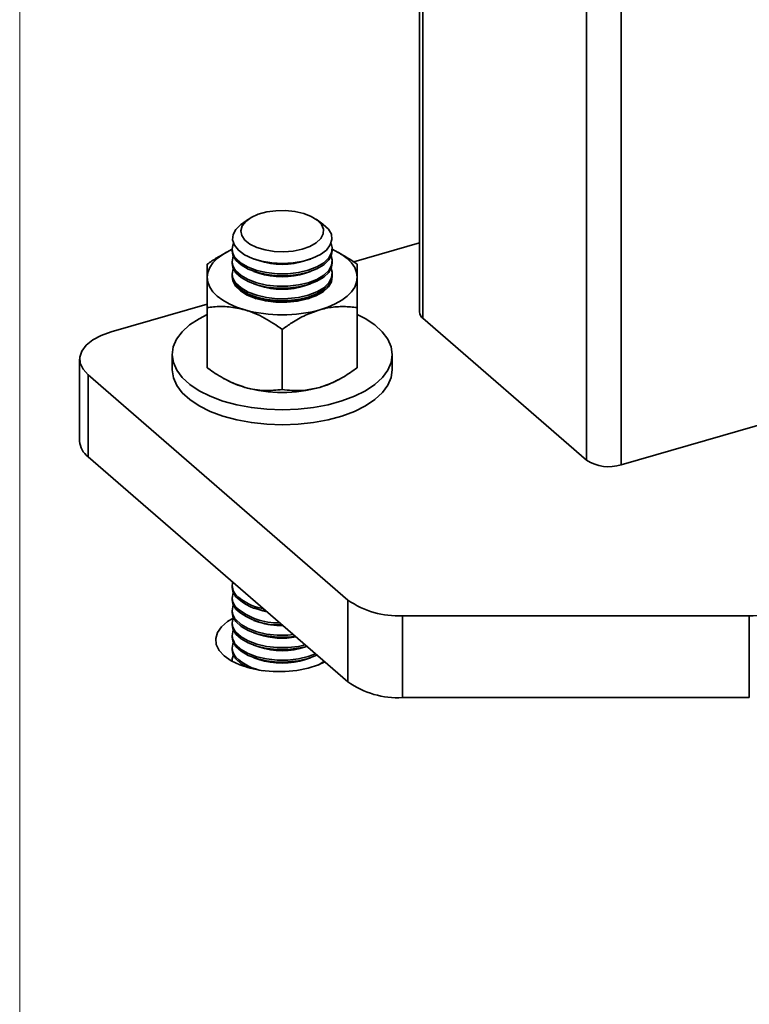
# Model space of a CAD drawing. Units: inches. Extents: x 0.3 to 16.8, y 0.2 to 10.8.
# Drawn here: x 6.7 to 6.9, y 4 to 4.3 of the extents above; entities that cross this region are included whole.
import ezdxf

# ---------------------------------------------------------------- set-up
doc = ezdxf.new("R2010")
doc.units = ezdxf.units.IN
doc.header["$MEASUREMENT"] = 0
doc.linetypes.add('SLD-Solid', pattern=[0])

msp = doc.modelspace()

# ---------------------------------------------------------------- linework, layer by layer
at = {"color": 230, "linetype": 'SLD-Solid', "lineweight": 18}
msp.add_line((6.70303519745359, 5.371877205238663), (6.70303519745359, 3.885340973088528), dxfattribs=at)
at = {"color": 7, "linetype": 'SLD-Solid', "lineweight": 35}
for p, q in [((6.816591625218672, 4.357397760740935), (6.816591625218672, 4.225905275448748)), ((6.817550641662485, 4.356567228137964), (6.817550641655436, 4.22411572641509)), ((6.864078916530167, 4.324761823376649), (6.864078916530166, 4.183821058379308)), ((6.873857194294278, 4.327164169458057), (6.873857194295268, 4.182511017564044)), ((6.768025481249754, 4.252243296206553), (6.766063593539024, 4.250856032102369)), ((6.789167615916096, 4.250856032102369), (6.787205728205365, 4.252243296206553)), ((6.763411059273015, 4.243823533584717), (6.763411059273015, 4.24326795149142)), ((6.791820150182105, 4.24326795149142), (6.791820150182105, 4.243823533584717)), ((6.797913025007146, 4.240143964139778), (6.816591625218672, 4.245536011569884)), ((6.76179424723859, 4.242888245234091), (6.760988026429593, 4.242441876706055)), ((6.769610497433293, 4.240938861991853), (6.770970011492566, 4.240472412049604)), ((6.784261197962553, 4.240472412049605), (6.785620712021825, 4.240938861991853)), ((6.794279771435205, 4.242421619334463), (6.79343696221677, 4.24288824523403)), ((6.763411059273015, 4.240285578253585), (6.763411059273015, 4.239729996160288)), ((6.791820150182105, 4.239729996160288), (6.791820150182105, 4.240285578253585)), ((6.763411059273015, 4.236747622922453), (6.763411059273015, 4.236192040829156)), ((6.769578654704591, 4.237411831916597), (6.770970011492566, 4.236934456718472)), ((6.784261197962553, 4.236934456718473), (6.78565255475053, 4.237411831916597)), ((6.791820150182105, 4.236192040829156), (6.791820150182105, 4.236747622922453)), ((6.769578654704591, 4.233873876585465), (6.770970011492566, 4.23339650138734)), ((6.784261197962553, 4.23339650138734), (6.78565255475053, 4.233873876585465)), ((6.769578654704591, 4.230335921254333), (6.770970011492566, 4.229858546056208)), ((6.784261197962553, 4.229858546056208), (6.78565255475053, 4.230335921254333)), ((6.72901960481977, 4.22025614679449), (6.756297422909433, 4.228130574602977)), ((6.756297422909455, 4.210045552327332), (6.756297422909441, 4.227129871656545)), ((6.798933786545909, 4.210045552327371), (6.798933786545893, 4.227129871656564)), ((6.817550641655436, 4.22411572641509), (6.864078916530166, 4.183821058379308)), ((6.777615604727711, 4.203891523321689), (6.7776156047277, 4.2209758426509)), ((6.746365604727591, 4.213778646681566), (6.746365604727591, 4.209487884453729)), ((6.808865604727592, 4.209487884453729), (6.808865604727592, 4.213778646681566)), ((6.720071859651551, 4.212507172172229), (6.720071859651551, 4.189260248305432)), ((6.796263452732252, 4.144125775917637), (6.722469400743466, 4.208033299588119)), ((6.722469400743453, 4.184786375721322), (6.722469400743466, 4.208033299588119)), ((6.760951438020033, 4.207061862660797), (6.761755086078146, 4.206616918550256)), ((6.793476123377097, 4.206616918550256), (6.794243183025664, 4.207041605289207)), ((6.873857194295268, 4.182511017564044), (6.932490541591341, 4.199437006986484)), ((6.796263452732249, 4.120878852050838), (6.722469400743453, 4.184786375721322)), ((6.763411059273015, 4.148298739644154), (6.763411059273015, 4.147743157550857)), ((6.763411059273015, 4.144760784313021), (6.763411059273015, 4.144205202219725)), ((6.796263452732249, 4.120878852050838), (6.796263452732252, 4.144125775917637)), ((6.763411059273015, 4.141222828981889), (6.763411059273015, 4.140667246888593)), ((6.769578654704591, 4.141887037976034), (6.770970011492566, 4.141409662777909)), ((6.763411059273015, 4.137684873650757), (6.763411059273015, 4.137129291557462)), ((6.769578654704591, 4.138349082644901), (6.770970011492566, 4.137871707446777)), ((6.910285981423121, 4.139651903333498), (6.811761401976788, 4.139651903333528)), ((6.811761401976793, 4.116404979466735), (6.811761401976788, 4.139651903333528)), ((6.910285981423177, 4.116404979466716), (6.910285981423121, 4.139651903333498)), ((6.769578654704591, 4.134811127313769), (6.770970011492566, 4.134333752115645)), ((6.763411059273015, 4.134146918319625), (6.763411059273015, 4.133591336226329)), ((6.763411059273015, 4.130608962988493), (6.763411059273015, 4.130053380895197)), ((6.769578654704591, 4.131273171982637), (6.770970011492566, 4.130795796784513)), ((6.784261197962553, 4.130795796784513), (6.784655956524374, 4.130931238641188)), ((6.763411059273015, 4.127071007657362), (6.763411059273015, 4.126689374042736)), ((6.769578654704591, 4.127735216651505), (6.770970011492566, 4.127257841453381)), ((6.784261197962553, 4.127257841453381), (6.78565255475053, 4.127735216651505)), ((6.910285981423177, 4.116404979466716), (6.811761401976793, 4.116404979466735))]:
    msp.add_line(p, q, dxfattribs=at)
at = {"color": 7, "linetype": 'SLD-Solid', "lineweight": 35, "flags": 128}
for points in [[(6.773199152244, 4.254294427319344), (6.775828106944601, 4.254656996213262), (6.778553426113358, 4.254706652677011), (6.781228187088461, 4.254440719717775), (6.783708192813407, 4.253873533850222), (6.785859745537635, 4.253035672211283), (6.787566854496877, 4.251972304138784), (6.788737489005269, 4.250740756080756), (6.789308539853458, 4.249407421111783), (6.789249221542405, 4.248044179665162), (6.788562731937616, 4.246724524440143), (6.787286079871373, 4.245519598391486), (6.785488089987019, 4.244494359394359), (6.78326569238461, 4.243704078348469), (6.78073869709414, 4.243191359509558), (6.778043335085804, 4.242983843682942), (6.775324914023141, 4.243092718100548), (6.772729984689278, 4.243512113314343), (6.770398440396273, 4.244219419619793), (6.768455975300461, 4.245176505950893), (6.767007308197946, 4.246331775535801), (6.766130537107198, 4.247622947492165), (6.765872928984662, 4.248980414405607), (6.766248371550904, 4.250330994883459), (6.767236624599999, 4.251601878782574), (6.768784411154267, 4.252724552422995), (6.770808289639945, 4.253638492178173), (6.773199152244, 4.254294427319344)], [(6.766063593539024, 4.250856032102369), (6.765855193745425, 4.250704532144727), (6.76443929443201, 4.249348516207577), (6.763639504743598, 4.247872014920136), (6.763493221957117, 4.246344067841592), (6.76400728609308, 4.244836120079145), (6.765157660083831, 4.243418681594205), (6.766890553720113, 4.242158030234958), (6.769124938821465, 4.241113112657849), (6.771756338023888, 4.240332788047441), (6.774661710025268, 4.239853543515247), (6.777705202859909, 4.239697788002952), (6.780744506185461, 4.2398728044652), (6.783637505556368, 4.240370409326734), (6.78624892753738, 4.241167335137276), (6.788456664939056, 4.242226318531645), (6.790157486414214, 4.243497842623296), (6.791271863441003, 4.2449224523589), (6.791747688988195, 4.246433534570561), (6.791562713982043, 4.247960432733509), (6.79072558764825, 4.249431750786668), (6.79072558764825, 4.249431750786668)], [(6.79072558764825, 4.249431750786668), (6.789275453083786, 4.250778691533127), (6.789167615916096, 4.250856032102369)], [(6.756297422909524, 4.235744200104804), (6.756479802910239, 4.237135490653688), (6.757023822339997, 4.238502975835542), (6.757920172875528, 4.239823257599765), (6.759153517710653, 4.241073745559322), (6.760702753973294, 4.242233043518523), (6.762541373801469, 4.243281315567867), (6.763411059273013, 4.243692403745579)], [(6.791481419847002, 4.245365308750206), (6.791794163534959, 4.244252946473257), (6.791647298864573, 4.242718921524359), (6.790844327771448, 4.241236547007716), (6.789422796291461, 4.239875137108184), (6.787449173656698, 4.238698349839568), (6.785015744268033, 4.237761210466642), (6.782236292579121, 4.23710753858493), (6.779240782661796, 4.236767899165113), (6.776169281230521, 4.236758173368985), (6.773165408278495, 4.23707881596396), (6.770369621566389, 4.237714834058666), (6.767912648973568, 4.238636488153879), (6.765909375807743, 4.23980068272845), (6.764453472895668, 4.241152981337982)], [(6.791820150182106, 4.243692403745637), (6.792689835653938, 4.243281315567902), (6.794528455482118, 4.242233043518547), (6.796077691744764, 4.241073745559336), (6.797311036579887, 4.239823257599769), (6.798207387115415, 4.238502975835535), (6.798751406545171, 4.237135490653672), (6.798933786545761, 4.235744200104777)], [(6.764453472895668, 4.240597399244685), (6.763613016639395, 4.24207456990917), (6.763411059273015, 4.24326795149142)], [(6.791820150182105, 4.24326795149142), (6.791647298864573, 4.242163339431062), (6.790844327771448, 4.24068096491442), (6.789422796291461, 4.239319555014888), (6.787449173656698, 4.238142767746273), (6.785015744268033, 4.237205628373347), (6.782236292579121, 4.236551956491633), (6.779240782661796, 4.236212317071818), (6.776169281230521, 4.236202591275689), (6.773165408278495, 4.236523233870663), (6.770369621566389, 4.23715925196537), (6.767912648973568, 4.238080906060582), (6.765909375807743, 4.239245100635153), (6.764453472895668, 4.240597399244685)], [(6.791503533350587, 4.241776764872684), (6.791794163534959, 4.240714991142124), (6.791647298864573, 4.239180966193227), (6.790844327771448, 4.237698591676584), (6.789422796291461, 4.236337181777052), (6.787449173656698, 4.235160394508436), (6.785015744268033, 4.23422325513551), (6.782236292579121, 4.233569583253797), (6.779240782661796, 4.233229943833982), (6.776169281230521, 4.233220218037853), (6.773165408278495, 4.233540860632828), (6.770369621566389, 4.234176878727534), (6.767912648973568, 4.235098532822747), (6.765909375807743, 4.236262727397317), (6.764453472895668, 4.23761502600685)], [(6.764453472895668, 4.237059443913554), (6.763613016639395, 4.238536614578038), (6.763411059273015, 4.239729996160288)], [(6.791820150182105, 4.239729996160288), (6.791647298864573, 4.23862538409993), (6.790844327771448, 4.237143009583288), (6.789422796291461, 4.235781599683756), (6.787449173656698, 4.234604812415141), (6.785015744268033, 4.233667673042214), (6.782236292579121, 4.233014001160501), (6.779240782661796, 4.232674361740686), (6.776169281230521, 4.232664635944557), (6.773165408278495, 4.232985278539532), (6.770369621566389, 4.233621296634237), (6.767912648973568, 4.23454295072945), (6.765909375807743, 4.235707145304022), (6.764453472895668, 4.237059443913554)], [(6.791482238631457, 4.238287556017226), (6.791794163534959, 4.237177035810992), (6.791647298864573, 4.235643010862095), (6.790844327771448, 4.234160636345452), (6.789422796291461, 4.232799226445921), (6.787449173656698, 4.231622439177304), (6.785015744268033, 4.230685299804378), (6.782236292579121, 4.230031627922665), (6.779240782661796, 4.22969198850285), (6.776169281230521, 4.229682262706721), (6.773165408278495, 4.230002905301696), (6.770369621566389, 4.230638923396402), (6.767912648973568, 4.231560577491615), (6.765909375807743, 4.232724772066185), (6.764453472895668, 4.234077070675718)], [(6.766956513818498, 4.226513156596259), (6.764637917900077, 4.227287774727587), (6.762541373801372, 4.228207084641683), (6.76070275397318, 4.229255356691038), (6.759153517710526, 4.230414654650247), (6.757920172875392, 4.231665142609815), (6.757023822339855, 4.23298542437405), (6.756479802910095, 4.234352909555915), (6.756297422909524, 4.235744200104804)], [(6.764453472895668, 4.233521488582422), (6.763613016639395, 4.234998659246906), (6.763411059273015, 4.236192040829156)], [(6.763418066321697, 4.235967255469247), (6.763558978072006, 4.234721903837231), (6.764327141149137, 4.233234924945847), (6.765716658014132, 4.231865276972036), (6.767662556402721, 4.2306770031328), (6.770073848268963, 4.22972566579219), (6.772837784285152, 4.229055748426917), (6.775825125875064, 4.228698575628422), (6.778896188266148, 4.228670848399793), (6.781907371994238, 4.228973863235425), (6.784717877454898, 4.22959345149838)], [(6.791820150182105, 4.236192040829156), (6.791647298864573, 4.235087428768798), (6.790844327771448, 4.233605054252155), (6.789422796291461, 4.232243644352624), (6.787449173656698, 4.231066857084008), (6.785015744268033, 4.230129717711082), (6.782236292579121, 4.229476045829369), (6.779240782661796, 4.229136406409554), (6.776169281230521, 4.229126680613425), (6.773165408278495, 4.2294473232084), (6.770369621566389, 4.230083341303105), (6.767912648973568, 4.231004995398318), (6.765909375807743, 4.23216918997289), (6.764453472895668, 4.233521488582422)], [(6.784717877454898, 4.22959345149838), (6.787196288536439, 4.230500641930106), (6.789226717491245, 4.231653015314284), (6.790714223718049, 4.232996687952241), (6.79158925307893, 4.234468831204812), (6.791813143691642, 4.235967246588446)], [(6.788274695636808, 4.226513156596298), (6.790593291555203, 4.227287774727624), (6.792689835653884, 4.228207084641715), (6.794528455482055, 4.229255356691062), (6.796077691744694, 4.230414654650263), (6.797311036579816, 4.23166514260982), (6.798207387115348, 4.232985424374042), (6.798751406545107, 4.234352909555895), (6.798933786545761, 4.235744200104777)], [(6.770217806281473, 4.229681163685602), (6.768367359087073, 4.23057137110172), (6.767307824036578, 4.231309003630298)], [(6.756297422909448, 4.225203374511643), (6.753971715294411, 4.223995409775473), (6.751304382022393, 4.222208979708113), (6.749172669369351, 4.220250932371404), (6.747619972857553, 4.218161127962581), (6.746677900910369, 4.215982108872908), (6.746365631395935, 4.21375823364728), (6.746689521221054, 4.211534773972163), (6.747642976922904, 4.209356993074615), (6.74920658889294, 4.207269224293507), (6.751348526500532, 4.205313968580596), (6.75402518607283, 4.203531029303705), (6.757182078539792, 4.201956701964939), (6.760754938674512, 4.200623035328929), (6.764671033347929, 4.199557179002409), (6.768850642165575, 4.198780830746509), (6.77320868034492, 4.198309794772918), (6.777656430796178, 4.1981536600157), (6.782103350146413, 4.19831560492826), (6.786458911941507, 4.198792332779185), (6.790634449503724, 4.199574138764202), (6.794544960929545, 4.200645107567999), (6.798110839483328, 4.201983437354148), (6.80125949416086, 4.203561883587629), (6.803926827432879, 4.205348313654989), (6.80605854008592, 4.207306360991697), (6.807611236597718, 4.20939616540052), (6.808553308544902, 4.211575184490193), (6.808865578059337, 4.213799059715821), (6.808541688234218, 4.216022519390938), (6.807588232532368, 4.218200300288487), (6.80602462056233, 4.220288069069594), (6.80388268295474, 4.222243324782505), (6.801206023382441, 4.224026264059396), (6.798933786545907, 4.225203374511604)], [(6.722469400743466, 4.208033299588119), (6.72102157100634, 4.209631013749686), (6.720224958052175, 4.211339257066464), (6.720110175270056, 4.21309238270578), (6.720681633697929, 4.214823019032483), (6.721917372508886, 4.216464658663089), (6.723769902953435, 4.217954214307234), (6.726168033325502, 4.219234443176868), (6.72901960481977, 4.22025614679449)], [(6.746365604727597, 4.209487884453718), (6.746365631395896, 4.209467471419445), (6.746689521221014, 4.207244011744328), (6.747642976922866, 4.205066230846779), (6.749206588892901, 4.202978462065673), (6.751348526500494, 4.201023206352763), (6.754025186072792, 4.199240267075871), (6.757182078539752, 4.197665939737104), (6.760754938674473, 4.196332273101095), (6.764671033347891, 4.195266416774574), (6.768850642165536, 4.194490068518674), (6.773208680344882, 4.194019032545083), (6.777656430796139, 4.193862897787866), (6.782103350146373, 4.194024842700425), (6.78645891194147, 4.19450157055135), (6.790634449503685, 4.195283376536368), (6.794544960929506, 4.196354345340164), (6.798110839483289, 4.197692675126313), (6.801259494160822, 4.199271121359793), (6.80392682743284, 4.201057551427154), (6.806058540085882, 4.203015598763862), (6.80761123659768, 4.205105403172685), (6.808553308544863, 4.207284422262358), (6.808865604727597, 4.209487884453719)], [(6.764453472895668, 4.145072605304123), (6.763613016639395, 4.146549775968607), (6.763411059273015, 4.147743157550857)], [(6.764453472895668, 4.141534649972991), (6.763613016639395, 4.143011820637476), (6.763411059273015, 4.144205202219725)], [(6.764453472895668, 4.137996694641859), (6.763613016639395, 4.139473865306344), (6.763411059273015, 4.140667246888593)], [(6.773263682559929, 4.14079723730127), (6.772117198231944, 4.141062480868159), (6.770970011492566, 4.141409662777909)], [(6.763651285081659, 4.138985538727828), (6.76203147617499, 4.138003156689128), (6.76031731822441, 4.136518652357826), (6.75919602592501, 4.134898771691122), (6.758708125701985, 4.133202061396868), (6.758871251540612, 4.131489845005833), (6.759679507648059, 4.129824006479526), (6.761103681542714, 4.128264753562587)], [(6.780768654712031, 4.134297740762854), (6.779240782661798, 4.134167194562286), (6.776169281230523, 4.134157468766158), (6.773165408278497, 4.134478111361132), (6.77036962156639, 4.135114129455839), (6.767912648973568, 4.136035783551051), (6.765909375807743, 4.137199978125622), (6.764453472895668, 4.138552276735155)], [(6.781329506293982, 4.133812029045133), (6.779240782661798, 4.13361161246899), (6.776169281230523, 4.133601886672862), (6.773165408278497, 4.133922529267837), (6.77036962156639, 4.134558547362542), (6.767912648973568, 4.135480201457755), (6.765909375807743, 4.136644396032326), (6.764453472895668, 4.137996694641859)], [(6.764453472895668, 4.134458739310727), (6.763613016639395, 4.135935909975212), (6.763411059273015, 4.137129291557462)], [(6.784141732031491, 4.131376570115274), (6.782236292579123, 4.13096887865097), (6.779240782661798, 4.130629239231155), (6.776169281230523, 4.130619513435025), (6.773165408278497, 4.13094015603), (6.77036962156639, 4.131576174124707), (6.767912648973568, 4.132497828219919), (6.765909375807743, 4.13366202279449), (6.764453472895668, 4.135014321404022)], [(6.784630290733967, 4.13095346586769), (6.782236292579123, 4.130413296557674), (6.779240782661798, 4.130073657137858), (6.776169281230523, 4.13006393134173), (6.773165408278497, 4.130384573936705), (6.77036962156639, 4.131020592031411), (6.767912648973568, 4.131942246126623), (6.765909375807743, 4.133106440701194), (6.764453472895668, 4.134458739310727)], [(6.764453472895668, 4.130920783979595), (6.763613016639395, 4.132397954644079), (6.763411059273015, 4.133591336226329)], [(6.764453472895668, 4.127382828648464), (6.763613016639395, 4.128859999312947), (6.763411059273015, 4.130053380895197)], [(6.787065618139802, 4.128844410467705), (6.785015744268033, 4.128084595201551), (6.782236292579123, 4.127430923319838), (6.779240782661798, 4.127091283900023), (6.776169281230523, 4.127081558103893), (6.773165408278497, 4.127402200698868), (6.77036962156639, 4.128038218793574), (6.767912648973568, 4.128959872888787), (6.765909375807743, 4.130124067463358), (6.764453472895668, 4.131476366072891)], [(6.787483382149717, 4.128482616222331), (6.787449173656698, 4.128466152481181), (6.785015744268033, 4.127529013108255), (6.782236292579123, 4.126875341226542), (6.779240782661798, 4.126535701806727), (6.776169281230523, 4.126525976010598), (6.773165408278497, 4.126846618605573), (6.77036962156639, 4.127482636700279), (6.767912648973568, 4.128404290795491), (6.765909375807743, 4.129568485370062), (6.764453472895668, 4.130920783979595)], [(6.761103681542714, 4.128264753562587), (6.763092299869375, 4.126868441718029), (6.76557348878042, 4.125685537293968), (6.768457571643932, 4.124758793538319), (6.771640310190817, 4.124121705385017), (6.775006671957448, 4.12379729885984), (6.778434987858608, 4.12379729885984), (6.781801349625238, 4.124121705385017), (6.784984088172124, 4.124758793538319), (6.787868171035634, 4.125685537293968), (6.78973580660358, 4.12653195942518)], [(6.763432883139318, 4.126677459718531), (6.763427305839365, 4.127410597936034), (6.763727676103541, 4.128562194274155)], [(6.767710942811569, 4.124962536566892), (6.765909375807743, 4.12603053003893), (6.764453472895668, 4.127382828648464)], [(6.78951058950669, 4.126727003152453), (6.789422796291461, 4.126660566511961), (6.787806735576829, 4.125661489805561)]]:
    msp.add_lwpolyline(points, dxfattribs=at)
at = {"color": 7, "linetype": 'SLD-Solid', "lineweight": 35}
for centre, radius, start, end in [((6.767325252854445, 4.243797661741607), 0.003904030554305396, 156.3251513322314, 222.6426001562814), ((6.767325522836879, 4.240260062293581), 0.003904470235888048, 157.1417347765783, 222.6437578642864), ((6.767325522836892, 4.236722106962461), 0.003904470235905649, 157.1417348040482, 222.643757864297), ((6.777615604727558, 4.260760670534697), 0.0213489424047879, 251.8633471148803, 288.1366528851311), ((6.777615604727558, 4.257222715203572), 0.02134894240479381, 251.8633471148856, 288.1366528851258), ((6.77761560472756, 4.253684759872418), 0.02134894240477328, 251.8633471148602, 288.1366528851369), ((6.77761560472756, 4.250146804541305), 0.021348942404791, 251.8633471148758, 288.1366528851213), ((6.781408036980558, 4.23954293769909), 0.01050015485852544, 290.0819083916696, 308.2655613075081), ((6.777615604727583, 4.265216202016371), 0.0401440150433334, 254.6020694038041, 285.3979305964066), ((6.818969628336632, 4.226027901282267), 0.00238116272524047, 182.9519410466283, 233.4216298175155), ((6.773503573639305, 4.228130656031497), 0.02451290696566952, 241.4660088654175, 254.5090463524583), ((6.777615604727607, 4.243211283801513), 0.04014401504282654, 254.6020694035928, 285.397930596569), ((6.781727635820145, 4.228130656021161), 0.02451290695457906, 285.4909536447193, 298.5339911374828), ((6.726016867446426, 4.189566812889247), 0.005952906813077564, 182.9519410464605, 233.4216298175414), ((6.870357972414818, 4.193540519711959), 0.01157127786372367, 237.1363593048415, 287.6021602702884), ((6.76734691748649, 4.148285508657844), 0.003928533808085097, 166.16640054725, 222.5641705898038), ((6.767325522836878, 4.144735268353015), 0.0039044702358857, 157.1417347732035, 222.6437578642665), ((6.774238831772241, 4.155442347681475), 0.01385896787010073, 225.084195836208, 261.4484276737874), ((6.774500631153674, 4.155245154190813), 0.01429776695549027, 225.355309879985, 263.9713516130935), ((6.810495127834571, 4.164345572828982), 0.02472611500729518, 234.860256143278, 272.935516352755), ((6.767325522836883, 4.141197313021891), 0.003904470235894272, 157.1417347907362, 222.6437578643087), ((6.776182783762543, 4.155380261581036), 0.01772573321233065, 228.5695134019403, 272.2441123358943), ((6.77632555853173, 4.155057824350345), 0.01799507328660559, 228.7198855410111, 273.8357026114584), ((6.910468075999855, 4.172285555763081), 0.03263416046613907, 269.6802949819843, 285.5811854428973), ((6.767325522836889, 4.137659357690768), 0.003904470235905278, 157.1417348137913, 222.6437578643427), ((6.777472367264106, 4.157830516931366), 0.02099130073677613, 251.9549727535351, 270.977527599855), ((6.767325522836858, 4.134121402359605), 0.003904470235860335, 157.1417347493675, 222.6437578643066), ((6.767325522836877, 4.130583447028492), 0.003904470235887945, 157.1417347870915, 222.6437578643233), ((6.777627970763821, 4.15493311903289), 0.02164861055700779, 252.0885532377213, 280.3822361603947), ((6.77761560472756, 4.151084055269608), 0.02134894240478931, 251.8633471148743, 288.1366528851228), ((6.774240596878336, 4.137754988672342), 0.01386192620523376, 225.0860850487919, 261.4655887481046), ((6.77761560472756, 4.147546099938495), 0.02134894240480788, 251.8633471148906, 288.1366528851065), ((6.810495127834577, 4.141098648962245), 0.02472611500735164, 234.8602561433424, 272.9355163527442)]:
    msp.add_arc(centre, radius, start, end, dxfattribs=at)
for points, knots in [([(6.756297422909455, 4.239437929667914), (6.757196182476292, 4.240078248081323), (6.75874081345069, 4.241178715538164), (6.76037054698472, 4.242041833532187), (6.761052003144161, 4.242402737361599)], [0, 0, 0, 0, 0.5818603807230128, 0.9999999999999999, 0.9999999999999999, 0.9999999999999999, 0.9999999999999999]), ([(6.794241725254157, 4.242355434431549), (6.795230705714559, 4.241814425469447), (6.79683188222034, 4.240938522583375), (6.798352421463301, 4.239852978209141), (6.798933786545803, 4.239437929667903)], [0, 0, 0, 0, 0.6176586134208966, 1, 1, 1, 1]), ([(6.756297422909524, 4.235744200104804), (6.756297422909479, 4.236512528358822), (6.756297422909382, 4.238076964775011), (6.756297422909405, 4.239011878861028), (6.756297422909443, 4.239342171554968), (6.756297422909455, 4.239437929667914)], [0, 0, 0, 0, 0.4066348975127472, 0.8279722090603627, 1, 1, 1, 1]), ([(6.798933786545803, 4.239437929667903), (6.79893378654567, 4.239127105366141), (6.7989337865454, 4.238494130845969), (6.798933786547232, 4.236858798021506), (6.798933786545798, 4.235772136925087), (6.798933786545761, 4.235744200104777)], [0, 0, 0, 0, 0.4845461094067234, 0.9867482669922145, 1, 1, 1, 1]), ([(6.756297422909441, 4.227129871656545), (6.756297422909597, 4.228733712922008), (6.756297422909915, 4.231999836740783), (6.756297422908146, 4.234620812336187), (6.756297422909491, 4.235716042971404), (6.756297422909524, 4.235744200104804)], [0, 0, 0, 0, 0.4845461094062293, 0.9867482669929251, 0.9999999999999999, 0.9999999999999999, 0.9999999999999999, 0.9999999999999999]), ([(6.798933786545761, 4.235744200104777), (6.798933786545844, 4.234788342157721), (6.798933786546011, 4.232842065975301), (6.798933786545696, 4.22969852963891), (6.79893378654585, 4.227707196795287), (6.798933786545893, 4.227129871656564)], [0, 0, 0, 0, 0.4066348975158228, 0.8279722090644724, 1, 1, 1, 1]), ([(6.766956513818498, 4.226513156596259), (6.765463324767554, 4.22685043830004), (6.762422958471846, 4.22753719656664), (6.758890916797759, 4.227452498046945), (6.756880330104226, 4.227202384356513), (6.756297422909441, 4.227129871656545)], [0, 0, 0, 0, 0.4066348975144286, 0.8279722090642004, 1, 1, 1, 1]), ([(6.788274695636808, 4.226513156596298), (6.788520251463447, 4.226581391415276), (6.790119475315677, 4.227025782214532), (6.793102719549882, 4.227481879777109), (6.796394271208327, 4.227447629131693), (6.798307354259363, 4.227208254148987), (6.798933786545893, 4.227129871656564)], [0, 0, 0, 0, 0.06692138379040949, 0.4358368304555025, 0.8152667632054835, 0.9999999999999999, 0.9999999999999999, 0.9999999999999999, 0.9999999999999999]), ([(6.777615604727702, 4.220975842650901), (6.77595745570663, 4.22210101752446), (6.772580737493032, 4.224392366758304), (6.768894666276142, 4.225949265249706), (6.76700509260743, 4.226499022951304), (6.766956513818498, 4.226513156596259)], [0, 0, 0, 0, 0.4845461094059224, 0.9867482669929162, 1, 1, 1, 1]), ([(6.7776156047277, 4.2209758426509), (6.778518045860471, 4.221601874808412), (6.780653327236682, 4.223083140187727), (6.784211438411006, 4.225107313381835), (6.786908894773139, 4.22604060421534), (6.788274695636808, 4.226513156596298)], [0, 0, 0, 0, 0.2654446895089126, 0.62807321313281, 0.9999999999999999, 0.9999999999999999, 0.9999999999999999, 0.9999999999999999]), ([(6.766956513818516, 4.20450823838193), (6.765463324767565, 4.205033049778695), (6.762422958471844, 4.206101647811423), (6.758890916797741, 4.208225571542232), (6.756880330104229, 4.209636498001514), (6.756297422909455, 4.210045552327332)], [0, 0, 0, 0, 0.4066348975147358, 0.8279722090653807, 1, 1, 1, 1]), ([(6.788274695636808, 4.204508238381959), (6.788520251463442, 4.204581775285592), (6.790119475315689, 4.205060696807927), (6.793102719549878, 4.206326976106988), (6.796394271208318, 4.208261604988488), (6.798307354259373, 4.209605498985689), (6.798933786545911, 4.210045552327371)], [0, 0, 0, 0, 0.06692138378885677, 0.4358368304543895, 0.8152667632048524, 0.9999999999999999, 0.9999999999999999, 0.9999999999999999, 0.9999999999999999]), ([(6.777615604727711, 4.203891523321689), (6.775957455706656, 4.203723681231502), (6.772580737493093, 4.203381881166645), (6.768894666276037, 4.203953136887275), (6.767005092607446, 4.204494325050065), (6.766956513818515, 4.20450823838193)], [0, 0, 0, 0, 0.4845461094054379, 0.9867482669921114, 1, 1, 1, 1]), ([(6.777615604727711, 4.203891523321689), (6.778518045860486, 4.203786515795104), (6.780653327236701, 4.203538055693127), (6.784211438411013, 4.203568158943295), (6.78690889477314, 4.20419224526661), (6.788274695636808, 4.204508238381959)], [0, 0, 0, 0, 0.2654446895100312, 0.6280732131332266, 1, 1, 1, 1])]:
    msp.add_open_spline(points, degree=3, knots=knots, dxfattribs=at)

doc.saveas('drawing.dxf')
